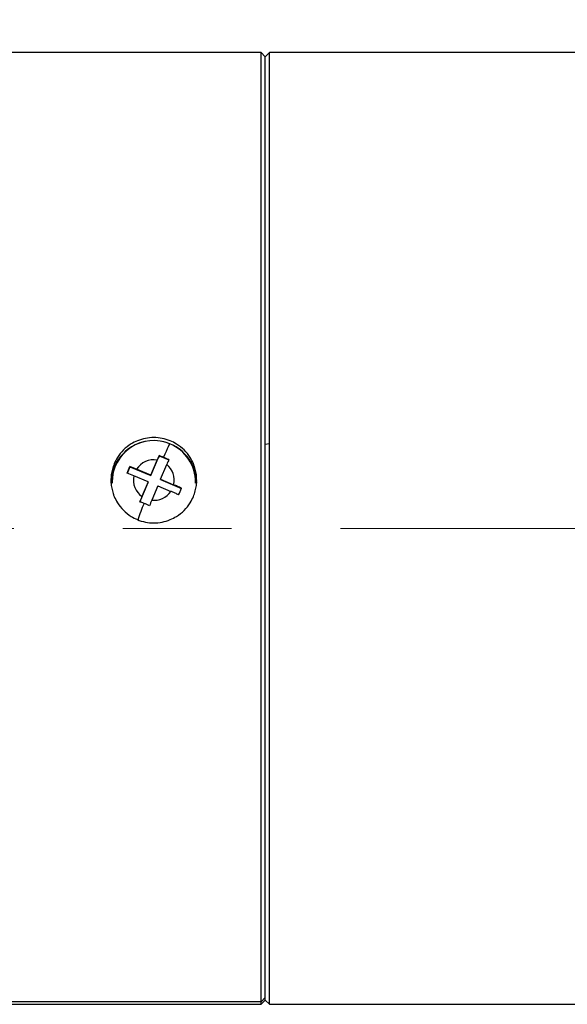
# Model space of a CAD drawing. Units: millimetres. Extents: x 124 to 421, y 43 to 253.
# Drawn here: x 326 to 339, y 136 to 159 of the extents above; entities that cross this region are included whole.
import ezdxf

# ---------------------------------------------------------------- set-up
doc = ezdxf.new("R2010")
doc.units = ezdxf.units.MM
doc.header["$PDSIZE"] = -1
doc.linetypes.add('CENTER', pattern=[10.16, 6.35, -1.27, 1.27, -1.27])
doc.linetypes.add('CENTERX2', pattern=[20.32, 12.7, -2.54, 2.54, -2.54])
doc.layers.add('3中心线层', color=1, linetype='CENTER', lineweight=9)
doc.layers.add('7标注层', color=4, linetype='Continuous', lineweight=5)
doc.styles.add('TH-GBD2M', font='calibri.ttf', dxfattribs={"width": 0.8, "height": 2.5})
doc.dimstyles.new('TH-GBD2M', dxfattribs={"dimtxt": 2.5, "dimasz": 4, "dimexe": 2, "dimexo": 0, "dimgap": 1.5, "dimtad": 1, "dimdec": 4, "dimlfac": 0.1, "dimzin": 9, "dimdsep": 46, "dimtxsty": 'TH-GBD2M', "dimcen": 0, "dimclrt": 3, "dimadec": 0, "dimazin": 3, "dimtfac": 1, "dimtdec": 4, "dimtofl": 0, "dimtmove": 0, "dimatfit": 3, "dimfxl": 1, "dimtolj": 1, "dimtzin": 0, "dimarcsym": 0})

# ---------------------------------------------------------------- blocks, each defined once
blk = doc.blocks.new('*D29')
at = {"layer": '7标注层', "color": 0, "lineweight": -2, "transparency": 16777216}
for p, q in [((217.847, 147.288), (217.847, 191.597)), ((358.556, 147.288), (358.556, 191.597)), ((221.847, 189.597), (354.556, 189.597))]:
    blk.add_line(p, q, dxfattribs=at)
at = {"layer": '7标注层', "color": 0, "transparency": 16777216}
for points in [[(221.847, 190.264), (221.847, 188.93), (217.847, 189.597)], [(354.556, 190.264), (354.556, 188.93), (358.556, 189.597)]]:
    blk.add_solid(points, dxfattribs=at)
at = {"layer": 'Defpoints', "color": 0, "transparency": 16777216}
for p in [(358.556, 189.597), (217.847, 147.288), (358.556, 147.288)]:
    blk.add_point(p, dxfattribs=at)
at = {"layer": '7标注层', "color": 3, "transparency": 16777216, "insert": (283.292, 193.658), "char_height": 2.5, "attachment_point": 2, "style": 'TH-GBD2M'}
blk.add_mtext('\\A1;281.40', dxfattribs=at)

msp = doc.modelspace()

# ---------------------------------------------------------------- linework, layer by layer
at = {"color": 7, "linetype": 'Continuous', "lineweight": 25}
for p, q in [((331.93914, 158.38814), (313.63914, 158.38814)), ((332.03914, 158.28814), (331.93914, 158.38814)), ((331.93914, 136.24561), (331.93914, 158.38814)), ((332.13914, 158.38814), (332.03914, 158.28814)), ((332.03914, 149.25003), (332.03914, 158.28814)), ((332.03914, 136.34509), (332.03914, 158.28814)), ((354.35614, 158.38814), (332.13914, 158.38814)), ((332.13914, 149.26786), (332.13914, 158.38814)), ((332.03914, 149.25003), (332.13914, 149.26786)), ((332.03914, 136.28814), (332.03914, 149.25003)), ((332.13914, 136.18814), (332.13914, 149.26786)), ((329.37076, 148.51937), (329.56395, 148.97852)), ((329.37076, 148.52953), (329.51907, 148.88203)), ((329.56395, 148.97852), (329.56395, 148.98735)), ((329.56395, 148.97852), (329.78968, 148.88452)), ((328.88302, 148.72248), (328.81721, 148.56608)), ((328.88302, 148.72248), (328.88302, 148.72977)), ((328.88302, 148.72248), (329.37076, 148.51937)), ((329.37076, 148.52953), (329.0374, 148.66835)), ((329.59649, 148.43553), (329.74166, 148.78054)), ((328.46414, 148.36541), (328.46414, 148.34001)), ((329.30495, 148.37314), (328.9738, 148.51104)), ((329.11176, 147.90383), (329.30495, 148.36298)), ((329.30495, 148.37314), (329.16169, 148.03268)), ((329.30495, 148.36298), (329.30495, 148.37314)), ((329.37076, 148.51937), (329.37076, 148.52953)), ((329.59649, 148.43553), (329.90163, 148.30847)), ((329.59649, 148.42537), (329.59649, 148.43553)), ((329.59649, 148.42537), (330.08423, 148.22227)), ((330.41414, 148.34001), (330.41414, 148.36541)), ((329.53068, 148.27914), (329.39058, 147.94616)), ((329.53068, 148.27914), (329.83362, 148.15299)), ((331.93914, 136.24561), (313.63914, 136.24561)), ((332.03914, 136.34509), (331.93914, 136.24561)), ((331.93914, 136.18814), (332.03914, 136.28814)), ((331.93914, 136.18814), (331.93914, 136.24561)), ((332.03914, 136.28814), (332.03914, 136.34509)), ((332.03914, 136.28814), (332.13914, 136.18814)), ((313.63914, 136.18814), (331.93914, 136.18814)), ((332.13914, 136.18814), (354.35614, 136.18814))]:
    msp.add_line(p, q, dxfattribs=at)
at = {"color": 7, "linetype": 'Continuous', "lineweight": 25, "flags": 128}
msp.add_lwpolyline([(329.81561, 149.26014), (329.81283, 149.26212), (329.80454, 149.25079), (329.791, 149.22647), (329.77259, 149.18988), (329.74985, 149.14206), (329.72344, 149.0844), (329.69411, 149.01856), (329.66271, 148.94645)], dxfattribs=at)
at = {"color": 7, "linetype": 'Continuous', "lineweight": 25}
for centre, radius, start, end in [((329.43565, 148.33778), 0.99651, 101.484169, 179.871997), ((329.43805, 148.3624), 0.97391, 67.18962, 179.822652), ((329.44263, 148.33778), 0.99651, 0.128003, 78.515848), ((329.44423, 148.36415), 0.96992, 0.074891, 67.486107), ((329.43896, 148.41289), 0.47593, 80.30896, 147.537023), ((329.44292, 148.41617), 0.47118, 346.786571, 50.653049), ((329.43559, 148.41634), 0.4714, 168.410888, 234.477149), ((329.43939, 148.41953), 0.47588, 264.112983, 325.937461)]:
    msp.add_arc(centre, radius, start, end, dxfattribs=at)
at = {"color": 8, "linetype": 'Continuous', "lineweight": 25}
msp.add_arc((332.90755, 146.26252), 4.03197, 156.481573, 162.38181, dxfattribs=at)
at = {"color": 7, "linetype": 'Continuous', "lineweight": 25}
for points, knots in [([(330.43914, 148.41623), (330.43876, 148.43696), (330.438, 148.47882), (330.43177, 148.5419), (330.42156, 148.60562), (330.40684, 148.66965), (330.38752, 148.73366), (330.3523, 148.82678), (330.28173, 148.96254), (330.15222, 149.12366), (329.98926, 149.25144), (329.75693, 149.36949), (329.43945, 149.4324), (329.12185, 149.36967), (328.88926, 149.25161), (328.72607, 149.12371), (328.59647, 148.96237), (328.51552, 148.80677), (328.46975, 148.67117), (328.44381, 148.54327), (328.44068, 148.45805), (328.43914, 148.41623)], [0, 0, 0, 0, 0.01994195, 0.04026547, 0.0609712, 0.08205973, 0.10353162, 0.12538741, 0.17801376, 0.25047081, 0.32299051, 0.37549333, 0.49991989, 0.62440788, 0.67697421, 0.74960331, 0.82211244, 0.87479623, 0.91805041, 0.95978351, 1, 1, 1, 1]), ([(328.43914, 148.41623), (328.43952, 148.39552), (328.44028, 148.3537), (328.44649, 148.29059), (328.45667, 148.22679), (328.47135, 148.1626), (328.4906, 148.09834), (328.52575, 148.00466), (328.59619, 147.86778), (328.72555, 147.70472), (328.88836, 147.575), (329.12073, 147.45468), (329.43837, 147.39034), (329.75621, 147.45422), (329.98879, 147.57425), (330.15184, 147.70382), (330.28135, 147.86669), (330.36241, 148.02352), (330.40836, 148.16001), (330.43444, 148.28874), (330.4376, 148.37426), (330.43914, 148.41623)], [0, 0, 0, 0, 0.01991395, 0.04020762, 0.06088165, 0.08193662, 0.10337311, 0.12519163, 0.17783081, 0.25019089, 0.32277228, 0.3752331, 0.49978537, 0.62437034, 0.67691012, 0.74943426, 0.82186082, 0.87443124, 0.91782098, 0.95967574, 1, 1, 1, 1]), ([(330.01842, 148.0719), (330.0052, 148.07798), (329.97948, 148.0898), (329.94049, 148.10718), (329.90316, 148.1235), (329.8677, 148.13872), (329.84472, 148.14834), (329.83362, 148.15299)], [0, 0, 0, 0, 0.22455551, 0.43684686, 0.63685956, 0.82458028, 1, 1, 1, 1]), ([(330.08423, 148.22836), (330.06962, 148.23507), (330.04054, 148.24843), (329.99507, 148.26861), (329.9487, 148.28872), (329.91738, 148.30186), (329.90163, 148.30847)], [0, 0, 0, 0, 0.25063769, 0.49915456, 0.74809737, 1, 1, 1, 1])]:
    msp.add_open_spline(points, degree=3, knots=knots, dxfattribs=at)
for points in [[(329.56395, 148.98735), (329.54925, 148.95331), (329.5343, 148.91821), (329.51907, 148.88203)], [(329.66271, 148.94645), (329.62973, 148.96018), (329.59681, 148.97382), (329.56395, 148.98735)], [(329.78968, 148.89319), (329.7475, 148.91103), (329.70527, 148.92872), (329.66271, 148.94645)], [(329.78968, 148.89319), (329.77395, 148.8568), (329.75793, 148.81923), (329.74166, 148.78054)], [(328.81721, 148.57331), (328.83912, 148.62569), (328.86117, 148.67811), (328.88302, 148.72977)], [(329.0374, 148.66835), (328.98519, 148.69009), (328.93229, 148.71114), (328.88302, 148.72977)], [(328.9738, 148.51104), (328.92085, 148.53309), (328.86715, 148.55446), (328.81721, 148.57331)], [(330.01842, 148.0719), (330.04034, 148.12431), (330.0624, 148.17678), (330.08423, 148.22836)], [(329.16169, 148.03268), (329.14493, 147.99283), (329.12793, 147.95188), (329.11176, 147.91233)], [(329.21051, 147.87145), (329.17753, 147.88519), (329.14461, 147.89882), (329.11176, 147.91233)], [(329.39058, 147.94616), (329.37276, 147.90382), (329.35465, 147.86017), (329.33749, 147.81817)], [(329.33749, 147.81817), (329.29531, 147.83602), (329.25306, 147.85374), (329.21051, 147.87145)]]:
    msp.add_open_spline(points, degree=3, dxfattribs=at)
at = {"layer": '3中心线层', "linetype": 'CENTERX2', "lineweight": 18}
msp.add_line((366.81445, 147.28814), (212.1945, 147.28814), dxfattribs=at)

# ---------------------------------------------------------------- dimensions: what is measured, and where the dimension line sits
at = {"layer": '7标注层'}
dim = msp.add_linear_dim(base=(358.55614, 189.59689), p1=(217.84734, 147.28814), p2=(358.55614, 147.28814), text='281.40', dimstyle='TH-GBD2M', dxfattribs=at)
dim.commit()
dim.dimension.update_dxf_attribs({"geometry": '*D29', "text_midpoint": (283.29238, 189.59689), "dimtype": 160})

doc.saveas('drawing.dxf')
